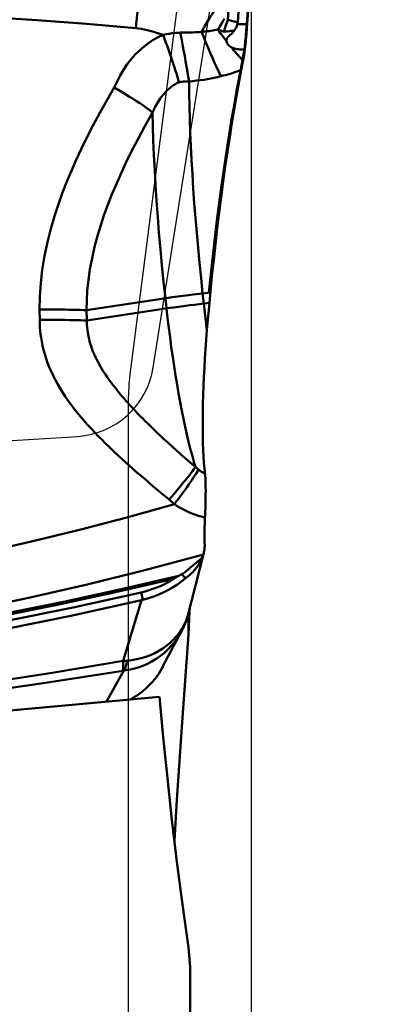
# Model space of a CAD drawing. Extents: x -66 to 77, y -35 to 44.
# Drawn here: x 29 to 31, y 3 to 8 of the extents above; entities that cross this region are included whole.
import ezdxf

# ---------------------------------------------------------------- set-up
doc = ezdxf.new("R2010")
doc.units = 0
doc.header["$LTSCALE"] = 23.1
doc.header["$PDMODE"] = 3
doc.header["$PDSIZE"] = 0.3125
doc.layers.get('Defpoints').update_dxf_attribs({"linetype": 'CONTINUOUS'})
for name, color, linetype, lineweight in [('1', 4, 'BYBLOCK', 50), ('2', 7, 'BYBLOCK', 25), ('CUT', 1, 'BYBLOCK', 25), ('NOCUT', 7, 'BYBLOCK', 25), ('SK2', 7, 'BYBLOCK', 25)]:
    doc.layers.add(name, color=color, linetype=linetype, lineweight=lineweight)
doc.styles.get("Standard").update_dxf_attribs({"font": 'monos.ttf', "width": 0.8, "height": 3.5})
doc.dimstyles.get("Standard").update_dxf_attribs({"dimtxt": 3.5, "dimasz": 4.57, "dimexe": 0.18, "dimexo": 0.0625, "dimgap": 0.09, "dimtad": 1, "dimdec": 3, "dimdsep": 46, "dimtxsty": 'STANDARD', "dimcen": 0.09, "dimadec": 0, "dimazin": 0, "dimtp": 0.01, "dimtm": 0.01, "dimtfac": 1, "dimtdec": 3, "dimtofl": 0, "dimtmove": 0, "dimatfit": 0, "dimfxl": 1, "dimtolj": 1, "dimarcsym": 0})

# ---------------------------------------------------------------- blocks, each defined once
blk = doc.blocks.new('*D1')
at = {"layer": '2', "color": 0, "lineweight": -2}
for p, q in [((0, 5.8906), (0, 18.8386)), ((30, 0.0625), (30, 18.8386)), ((25.43, 18.6586), (4.57, 18.6586))]:
    blk.add_line(p, q, dxfattribs=at)
at = {"layer": '2', "color": 0}
for points in [[(4.57, 19.4203), (4.57, 17.8969), (0, 18.6586)], [(25.43, 19.4203), (25.43, 17.8969), (30, 18.6586)]]:
    blk.add_solid(points, dxfattribs=at)
at = {"layer": 'Defpoints', "color": 0}
for p in [(0, 18.6586), (0, 5.8281), (30, 0)]:
    blk.add_point(p, dxfattribs=at)
at = {"layer": '2', "color": 0, "insert": (15.9616, 20.5601), "char_height": 3.5, "attachment_point": 5}
blk.add_mtext('\\A1;30', dxfattribs=at)
blk = doc.blocks.new('*D2')
at = {"layer": '2', "color": 0, "lineweight": -2}
for p, q in [((30.0625, 10.0004), (48.6663, 10.0004)), ((48.4863, -5.4304), (48.4863, 5.4304)), ((30.0625, -10.0004), (48.6663, -10.0004))]:
    blk.add_line(p, q, dxfattribs=at)
at = {"layer": '2', "color": 0}
for points in [[(47.7246, 5.4304), (49.2479, 5.4304), (48.4863, 10.0004)], [(47.7246, -5.4304), (49.2479, -5.4304), (48.4863, -10.0004)]]:
    blk.add_solid(points, dxfattribs=at)
at = {"layer": 'Defpoints', "color": 0}
for p in [(30, 10.0004), (48.4863, 10.0004), (30, -10.0004)]:
    blk.add_point(p, dxfattribs=at)
at = {"layer": '2', "color": 0, "insert": (46.5331, 0), "char_height": 3.5, "attachment_point": 5, "rotation": 90}
blk.add_mtext('\\A1;%%C20', dxfattribs=at)
blk = doc.blocks.new('*D6')
at = {"layer": 'Defpoints', "color": 0}
for p in [(30, 29.9248), (-19.8, 3.7876), (30, 0)]:
    blk.add_point(p, dxfattribs=at)
at = {"layer": 'SK2', "color": 0, "lineweight": -2}
for p, q in [((-19.8, 3.8501), (-19.8, 30.1048)), ((30, 0.0625), (30, 30.1048)), ((-15.23, 29.9248), (25.43, 29.9248))]:
    blk.add_line(p, q, dxfattribs=at)
at = {"layer": 'SK2', "color": 0}
for points in [[(-15.23, 30.6865), (-15.23, 29.1631), (-19.8, 29.9248)], [(25.43, 30.6865), (25.43, 29.1631), (30, 29.9248)]]:
    blk.add_solid(points, dxfattribs=at)
at = {"layer": 'SK2', "color": 0, "insert": (5.1, 31.8263), "char_height": 3.5, "attachment_point": 5}
blk.add_mtext('\\A1;49.8', dxfattribs=at)

msp = doc.modelspace()

# ---------------------------------------------------------------- linework, layer by layer
at = {"layer": '1'}
for p, q in [((29.9989, 8.1963), (29.9764, 7.8822)), ((29.9998, 8.1976), (29.9785, 7.8822)), ((29.933, 7.8902), (29.9491, 8.1289)), ((29.8933, 8.0392), (29.8842, 7.9033)), ((29.8547, 7.8856), (29.8454, 7.8703)), ((29.8735, 7.8714), (29.8778, 7.8845)), ((29.8842, 7.9033), (29.933, 7.8902)), ((29.9314, 7.8813), (29.9785, 7.8822)), ((29.9764, 7.8822), (29.9744, 7.8525)), ((29.9785, 7.8822), (29.9776, 7.8673)), ((29.6518, 7.84), (29.6769, 7.8402)), ((29.7556, 7.8443), (29.7706, 7.87)), ((29.8454, 7.8703), (29.8361, 7.8547)), ((29.8494, 7.8366), (29.8585, 7.8245)), ((29.8649, 7.8443), (29.8692, 7.858)), ((29.8692, 7.858), (29.8735, 7.8714)), ((29.893, 7.8477), (29.8817, 7.8463)), ((29.973, 7.835), (29.9723, 7.8261)), ((29.9737, 7.8438), (29.973, 7.835)), ((29.9744, 7.8525), (29.9737, 7.8438)), ((29.9775, 7.8654), (29.9767, 7.8539)), ((29.9776, 7.8673), (29.9775, 7.8654)), ((29.8585, 7.8245), (29.8679, 7.812)), ((29.8679, 7.812), (29.8778, 7.7992)), ((29.9689, 7.7902), (29.9679, 7.7811)), ((29.9698, 7.7993), (29.9689, 7.7902)), ((29.9707, 7.8083), (29.9698, 7.7993)), ((29.9715, 7.8172), (29.9707, 7.8083)), ((29.9723, 7.8261), (29.9715, 7.8172)), ((29.9635, 7.7483), (29.9608, 7.7328)), ((29.9653, 7.7431), (29.9619, 7.7227)), ((29.9651, 7.7581), (29.9635, 7.7483)), ((29.9664, 7.7494), (29.9653, 7.7431)), ((29.9677, 7.7582), (29.9664, 7.7494)), ((29.9679, 7.7811), (29.9668, 7.7719)), ((29.9692, 7.7704), (29.9677, 7.7582)), ((29.9555, 7.7032), (29.9511, 7.68)), ((29.9593, 7.708), (29.9546, 7.6825)), ((29.9582, 7.7177), (29.9555, 7.7031)), ((29.9608, 7.7328), (29.9582, 7.7177)), ((29.9619, 7.7227), (29.9593, 7.708)), ((29.9546, 7.6825), (29.9383, 7.5959)), ((29.9379, 7.6116), (29.929, 7.5644)), ((29.929, 7.5644), (29.9202, 7.5161)), ((29.9202, 7.5161), (29.9116, 7.4667)), ((29.9116, 7.4667), (29.903, 7.4163)), ((29.903, 7.4163), (29.8945, 7.3648)), ((29.8945, 7.3648), (29.8861, 7.3123)), ((29.8861, 7.3123), (29.8778, 7.259)), ((29.8778, 7.259), (29.8697, 7.2049)), ((29.8697, 7.2049), (29.8617, 7.15)), ((29.8617, 7.15), (29.8539, 7.0944)), ((29.8539, 7.0944), (29.8425, 7.0098)), ((29.8425, 7.0098), (29.8314, 6.9239)), ((29.8314, 6.9239), (29.8208, 6.837)), ((29.8208, 6.837), (29.8106, 6.7494)), ((29.8106, 6.7494), (29.801, 6.6611)), ((29.801, 6.6611), (29.7917, 6.5721)), ((29.5793, 6.5436), (29.5902, 6.4464)), ((29.613, 6.5486), (29.6514, 6.5538)), ((29.7157, 6.5619), (29.7615, 6.5674)), ((29.7615, 6.5674), (29.7991, 6.5717)), ((29.767, 6.5177), (29.7615, 6.5674)), ((28.9652, 6.488), (29.0086, 6.4884)), ((28.9663, 6.4376), (28.9652, 6.4878)), ((29.6569, 6.5041), (29.6185, 6.4989)), ((29.767, 6.5177), (29.7212, 6.5123)), ((29.7941, 6.5208), (29.767, 6.5177)), ((29.7718, 6.4746), (29.767, 6.5177)), ((29.1951, 6.4851), (29.1962, 6.4348)), ((29.777, 6.4316), (29.7718, 6.4746)), ((29.0097, 6.438), (28.9663, 6.4376)), ((29.7824, 6.3887), (29.777, 6.4316)), ((29.6518, 5.7849), (29.676, 5.7637)), ((29.676, 5.7637), (29.7008, 5.7423)), ((29.7008, 5.7423), (29.7261, 5.7206)), ((29.7181, 5.7475), (29.7207, 5.7383)), ((29.7207, 5.7383), (29.7234, 5.7294)), ((29.7234, 5.7294), (29.7261, 5.7206)), ((29.5985, 5.5617), (29.5563, 5.5962)), ((29.6216, 5.5886), (29.5985, 5.5617)), ((29.6435, 5.6146), (29.6216, 5.5886)), ((29.6904, 5.0011), (29.7636, 5.2877)), ((29.7649, 5.2938), (29.7643, 5.2919)), ((29.7597, 5.2801), (29.7579, 5.2762)), ((29.6507, 5.1918), (29.6539, 5.1935)), ((29.6539, 5.1935), (29.6572, 5.1952)), ((29.6572, 5.1952), (29.6604, 5.1968)), ((29.677, 5.1756), (29.6603, 5.1969)), ((29.7, 5.2278), (29.6902, 5.2192)), ((29.4695, 5.0718), (29.461, 5.1078)), ((29.3738, 4.7732), (29.4626, 5.0702)), ((29.4695, 5.0718), (29.4626, 5.0702)), ((29.6919, 4.903), (29.6919, 5.0015)), ((29.5662, 4.7441), (29.6605, 4.9221)), ((29.66, 4.9292), (29.648, 4.9113)), ((29.6919, 4.903), (29.6628, 4.497)), ((29.38, 4.7733), (29.3844, 4.7737)), ((29.3844, 4.7737), (29.3886, 4.7741)), ((29.3886, 4.7741), (29.3929, 4.7746)), ((29.3727, 4.7259), (29.1825, 4.6959)), ((29.2925, 4.5752), (29.3766, 4.7265)), ((29.3738, 4.7261), (29.3727, 4.7259)), ((29.3749, 4.7263), (29.3738, 4.7261)), ((25.7913, 4.2551), (29.5515, 4.5989)), ((29.7, 3.2612), (29.7, 0.7184))]:
    msp.add_line(p, q, dxfattribs=at)
for points in [[(29.4712, 8.1087), (29.4677, 8.0922), (29.4641, 8.0746), (29.4607, 8.056), (29.4573, 8.0366), (29.454, 8.0163), (29.4508, 7.9953), (29.4478, 7.9737), (29.4448, 7.9517), (29.4421, 7.9294), (29.4395, 7.9068), (29.4371, 7.8842), (29.435, 7.8615)], [(29.7706, 7.87), (29.7855, 7.8951), (29.7928, 7.9073), (29.8001, 7.9192), (29.8072, 7.9308), (29.8142, 7.942), (29.8211, 7.9529)], [(29.435, 7.8615), (29.1941, 7.8839), (28.9543, 7.9017), (28.7157, 7.9151), (28.4781, 7.9239), (28.2417, 7.9283), (28.0066, 7.9282), (27.7727, 7.9235), (27.5402, 7.9144), (27.3088, 7.9008)], [(29.8683, 7.9076), (29.8638, 7.9004), (29.8547, 7.8856)], [(29.8778, 7.8845), (29.8821, 7.8971), (29.8842, 7.9033)], [(29.5679, 7.829), (29.552, 7.8346), (29.5364, 7.8398), (29.521, 7.8444), (29.506, 7.8485), (29.4912, 7.8522), (29.4766, 7.8553), (29.4625, 7.8579), (29.4486, 7.86), (29.435, 7.8615)], [(29.5679, 7.829), (29.5767, 7.8309), (29.5856, 7.8327), (29.5947, 7.8342), (29.6039, 7.8357), (29.6133, 7.8369), (29.6228, 7.838), (29.6324, 7.8389), (29.6421, 7.8395), (29.6518, 7.84)], [(29.6949, 7.6022), (29.6913, 7.6253), (29.6873, 7.6494), (29.6831, 7.6746), (29.6785, 7.7007), (29.6737, 7.7275), (29.6685, 7.755), (29.6632, 7.783), (29.6577, 7.8114), (29.6519, 7.84)], [(29.6769, 7.8402), (29.6892, 7.8404), (29.7012, 7.8407), (29.7128, 7.8412), (29.7242, 7.8417), (29.7352, 7.8423), (29.7457, 7.8432), (29.7556, 7.8443)], [(29.7556, 7.8443), (29.7652, 7.845), (29.7747, 7.8458), (29.784, 7.8468), (29.7932, 7.8478), (29.8021, 7.8489), (29.8109, 7.8502), (29.8194, 7.8516), (29.8278, 7.8531), (29.8361, 7.8547)], [(29.85, 7.6275), (29.8402, 7.6484), (29.8302, 7.6703), (29.82, 7.6931), (29.8095, 7.7167), (29.7989, 7.7411), (29.7882, 7.7661), (29.7774, 7.7917), (29.7665, 7.8178), (29.7556, 7.8443)], [(29.8361, 7.8546), (29.8405, 7.8487), (29.8494, 7.8366)], [(29.8488, 7.8506), (29.8456, 7.8517), (29.8424, 7.8528), (29.8392, 7.8538), (29.8361, 7.8546)], [(29.865, 7.8442), (29.8617, 7.8455), (29.8488, 7.8506)], [(29.8817, 7.8463), (29.8705, 7.8449), (29.8649, 7.8443)], [(29.8772, 7.8), (29.8774, 7.8028), (29.878, 7.8057), (29.8788, 7.8085), (29.8801, 7.8113), (29.8817, 7.8142), (29.8836, 7.8169), (29.8858, 7.8195), (29.8884, 7.822), (29.891, 7.8245), (29.8939, 7.827), (29.8969, 7.8294), (29.8998, 7.832), (29.9027, 7.8347), (29.9056, 7.8375), (29.9084, 7.8405), (29.911, 7.8438), (29.9135, 7.8472), (29.916, 7.8508)], [(29.9169, 7.851), (29.9047, 7.8493), (29.8987, 7.8484), (29.893, 7.8477)], [(29.9314, 7.8813), (29.9303, 7.8777), (29.929, 7.8741), (29.9275, 7.8706), (29.926, 7.8671), (29.9244, 7.8636), (29.9226, 7.8602), (29.9205, 7.857), (29.9183, 7.8539), (29.916, 7.8508)], [(29.9767, 7.8539), (29.9759, 7.8423), (29.975, 7.8306), (29.9741, 7.8188), (29.973, 7.8068), (29.9718, 7.7948), (29.9706, 7.7826), (29.9692, 7.7704)], [(29.3297, 7.5717), (29.3436, 7.6024), (29.3588, 7.6316), (29.3753, 7.6593), (29.3933, 7.6855), (29.4125, 7.7101), (29.4326, 7.7329), (29.4535, 7.7536), (29.4753, 7.7724), (29.4977, 7.7893), (29.5205, 7.8044), (29.5439, 7.8176), (29.5679, 7.829)], [(29.6446, 7.5978), (29.6398, 7.6162), (29.6346, 7.6352), (29.6289, 7.6545), (29.6229, 7.6742), (29.6166, 7.694), (29.61, 7.7139), (29.6033, 7.7337), (29.5964, 7.7534), (29.5893, 7.7728), (29.5822, 7.7919), (29.5751, 7.8107), (29.5679, 7.829)], [(29.9016, 7.7688), (29.897, 7.7716), (29.8928, 7.7747), (29.8891, 7.778), (29.8859, 7.7814), (29.8831, 7.7851), (29.8808, 7.7888), (29.8791, 7.7924), (29.8779, 7.7962), (29.8772, 7.8)], [(29.9677, 7.7582), (29.9592, 7.7578), (29.951, 7.7579), (29.943, 7.7583), (29.9353, 7.759), (29.9278, 7.7601), (29.9207, 7.7617), (29.9139, 7.7636), (29.9076, 7.766), (29.9016, 7.7688)], [(29.9018, 7.7691), (29.9082, 7.7613), (29.9145, 7.7536), (29.9208, 7.7461), (29.9271, 7.7386), (29.9334, 7.7313), (29.9397, 7.7241), (29.946, 7.717), (29.9522, 7.71), (29.9584, 7.7032)], [(29.9668, 7.7719), (29.9657, 7.7627), (29.9651, 7.7581)], [(29.9499, 7.6578), (29.9395, 7.6539), (29.929, 7.6502), (29.9182, 7.6466), (29.9073, 7.6431), (29.8962, 7.6397), (29.8849, 7.6364), (29.8734, 7.6333), (29.8618, 7.6303), (29.85, 7.6275)], [(29.9511, 7.68), (29.9476, 7.6614), (29.9379, 7.6116)], [(29.5166, 7.4506), (29.5207, 7.4597), (29.525, 7.4685), (29.5294, 7.4772), (29.5339, 7.4856), (29.5387, 7.4939), (29.5436, 7.502), (29.5488, 7.51), (29.5541, 7.5179), (29.5597, 7.5255), (29.5654, 7.5329), (29.5713, 7.54), (29.5772, 7.5468), (29.5831, 7.553), (29.5889, 7.5588), (29.5949, 7.5643), (29.601, 7.5697), (29.6073, 7.5748), (29.6134, 7.5794), (29.6192, 7.5835), (29.6249, 7.5871), (29.6303, 7.5903), (29.6353, 7.5932), (29.6401, 7.5957), (29.6446, 7.5978)], [(29.6949, 7.6022), (29.6895, 7.6023), (29.6841, 7.6022), (29.6786, 7.602), (29.673, 7.6017), (29.6674, 7.6012), (29.6617, 7.6005), (29.656, 7.5998), (29.6503, 7.5988), (29.6446, 7.5978)], [(29.85, 7.6275), (29.8342, 7.6234), (29.8181, 7.6197), (29.8016, 7.6163), (29.7846, 7.6133), (29.7672, 7.6105), (29.7496, 7.608), (29.7316, 7.6058), (29.7134, 7.6039), (29.6949, 7.6022)], [(29.7615, 6.5674), (29.7535, 6.6418), (29.7459, 6.7161), (29.7389, 6.79), (29.7323, 6.8634), (29.7262, 6.9362), (29.7207, 7.0083), (29.7156, 7.0795), (29.7111, 7.1497), (29.7071, 7.2187), (29.7037, 7.2865), (29.7008, 7.3529), (29.6985, 7.4178), (29.6967, 7.4811), (29.6955, 7.5426), (29.6949, 7.6022)], [(29.7941, 6.5208), (29.807, 6.651), (29.8153, 6.7296), (29.8239, 6.8076), (29.8329, 6.8851), (29.8422, 6.9621), (29.8519, 7.0379), (29.8619, 7.1128), (29.8721, 7.1865), (29.8826, 7.2589), (29.8934, 7.3297), (29.9043, 7.3991), (29.9155, 7.4667), (29.9268, 7.5322), (29.9383, 7.5959)], [(28.9652, 6.4878), (28.9663, 6.5525), (28.9707, 6.6176), (28.9782, 6.6832), (28.9893, 6.7502), (29.0036, 6.8176), (29.0197, 6.8825), (29.0375, 6.9437), (29.057, 7.0024), (29.0775, 7.0593), (29.0985, 7.1135), (29.1205, 7.1659), (29.1443, 7.2193), (29.1702, 7.2746), (29.1978, 7.3309), (29.2276, 7.3887), (29.2595, 7.4482), (29.2936, 7.5092), (29.3297, 7.5717)], [(29.5166, 7.4507), (29.5066, 7.4587), (29.4953, 7.4673), (29.4828, 7.4764), (29.4692, 7.4859), (29.4545, 7.4959), (29.4388, 7.5061), (29.4223, 7.5167), (29.4049, 7.5275), (29.3869, 7.5385), (29.3683, 7.5496), (29.3492, 7.5606), (29.3297, 7.5717)], [(29.5166, 7.4507), (29.4791, 7.3831), (29.4446, 7.319), (29.4132, 7.2583), (29.385, 7.2009), (29.3597, 7.1466), (29.3368, 7.0947), (29.3165, 7.0464), (29.2984, 7.0004), (29.2813, 6.9525), (29.2642, 6.9011), (29.248, 6.848), (29.2337, 6.7945), (29.2215, 6.7401), (29.2113, 6.6853), (29.2035, 6.6322), (29.1982, 6.5818), (29.1955, 6.5328), (29.1951, 6.4851)], [(29.5166, 7.4507), (29.5182, 7.3832), (29.5205, 7.3136), (29.5235, 7.2422), (29.5272, 7.1691), (29.5315, 7.0945), (29.5365, 7.0184), (29.5421, 6.9412), (29.5483, 6.863), (29.5552, 6.7839), (29.5627, 6.7042), (29.5707, 6.6241), (29.5793, 6.5436)], [(29.1951, 6.4851), (29.5955, 6.5461), (29.613, 6.5486)], [(29.6514, 6.5538), (29.6935, 6.5592), (29.7157, 6.5619)], [(29.0086, 6.4884), (29.0508, 6.4884), (29.0713, 6.4883), (29.0911, 6.4881), (29.1104, 6.4878), (29.1289, 6.4874), (29.1467, 6.487), (29.1638, 6.4864), (29.1799, 6.4858), (29.1951, 6.4851)], [(29.6185, 6.4989), (29.601, 6.4964), (29.1962, 6.4348)], [(29.7212, 6.5123), (29.699, 6.5095), (29.6569, 6.5041)], [(29.5902, 6.4464), (29.596, 6.3988), (29.6021, 6.3515), (29.6084, 6.3045), (29.6151, 6.258), (29.622, 6.212), (29.6291, 6.1667), (29.6365, 6.1223), (29.6441, 6.0788), (29.6518, 6.0363), (29.6598, 5.995), (29.6678, 5.955), (29.676, 5.9164), (29.6843, 5.8792), (29.6927, 5.8437), (29.7011, 5.8098), (29.7096, 5.7777), (29.7181, 5.7475)], [(29.5563, 5.5962), (29.5172, 5.6286), (29.4988, 5.6441), (29.4801, 5.6599), (29.4605, 5.6767), (29.4406, 5.694), (29.4213, 5.7109), (29.4032, 5.7269), (29.3858, 5.7425), (29.3685, 5.7582), (29.351, 5.7743), (29.3335, 5.7906), (29.3167, 5.8066), (29.301, 5.8217), (29.2858, 5.8364), (29.2701, 5.8521), (29.2531, 5.8695), (29.2354, 5.8879), (29.2184, 5.9059), (29.203, 5.9226), (29.1883, 5.9391), (29.1729, 5.9571), (29.1557, 5.9777), (29.1378, 5.9999), (29.1209, 6.0219), (29.1053, 6.0432), (29.0907, 6.0643), (29.077, 6.0851), (29.0642, 6.1057), (29.0523, 6.1261), (29.0412, 6.1465), (29.0309, 6.1669), (29.0213, 6.1873), (29.0125, 6.2079), (29.0044, 6.2285), (28.997, 6.2493), (28.9904, 6.2702), (28.9846, 6.2917), (28.9796, 6.3132), (28.9755, 6.3334), (28.9724, 6.3515), (28.9702, 6.3683), (28.9685, 6.3852), (28.9673, 6.4026), (28.9665, 6.4201), (28.9663, 6.4376)], [(29.1962, 6.4348), (29.181, 6.4355), (29.1648, 6.4361), (29.1478, 6.4366), (29.13, 6.4371), (29.1114, 6.4375), (29.0921, 6.4378), (29.0722, 6.4379), (29.0518, 6.4381), (29.0097, 6.438)], [(29.1962, 6.4348), (29.1963, 6.4235), (29.1968, 6.4123), (29.1976, 6.4012), (29.1987, 6.3902), (29.2001, 6.3793), (29.2018, 6.3682), (29.204, 6.3569), (29.2066, 6.3454), (29.2095, 6.3339), (29.2128, 6.3222), (29.2165, 6.3106), (29.2204, 6.2992), (29.2244, 6.2885), (29.2286, 6.2781), (29.2332, 6.2677), (29.2382, 6.2569), (29.2434, 6.2459), (29.2489, 6.2352), (29.2546, 6.2247), (29.2604, 6.2144), (29.2665, 6.2039), (29.273, 6.1933), (29.2798, 6.1825), (29.2871, 6.1713), (29.2953, 6.1593), (29.304, 6.1468), (29.3132, 6.1341), (29.3232, 6.1209), (29.3338, 6.1073), (29.3437, 6.0947), (29.3523, 6.084), (29.3603, 6.0744), (29.3686, 6.0646), (29.3777, 6.0541), (29.387, 6.0434), (29.3964, 6.0328), (29.4058, 6.0225), (29.4152, 6.0122), (29.425, 6.0017), (29.435, 5.991), (29.4454, 5.9802), (29.4565, 5.9687), (29.4686, 5.9564), (29.4815, 5.9435)], [(29.7701, 5.7129), (29.7677, 5.7411), (29.7657, 5.7712), (29.7641, 5.8033), (29.7629, 5.8372), (29.7621, 5.8727), (29.7617, 5.9099), (29.7617, 5.9486), (29.7621, 5.9885), (29.7629, 6.0297), (29.7641, 6.072), (29.7656, 6.1152), (29.7675, 6.1593), (29.7698, 6.2043), (29.7724, 6.2498), (29.7754, 6.2956), (29.7787, 6.3419), (29.7824, 6.3887)], [(29.4815, 5.9435), (29.4948, 5.9302), (29.5084, 5.917), (29.5224, 5.9034), (29.5377, 5.8889), (29.5544, 5.8732), (29.5722, 5.8566), (29.5909, 5.8394), (29.6104, 5.8218), (29.6306, 5.8036), (29.6518, 5.7849)], [(29.7261, 5.7206), (29.7221, 5.7147), (29.7173, 5.7079), (29.7117, 5.7002), (29.7054, 5.6918), (29.6984, 5.6826), (29.6906, 5.6727), (29.6823, 5.6621), (29.6733, 5.6509), (29.6638, 5.6392), (29.6539, 5.6271), (29.6435, 5.6146)], [(29.7261, 5.7206), (29.7277, 5.7191), (29.7294, 5.7175), (29.731, 5.716), (29.7327, 5.7145), (29.7344, 5.713), (29.736, 5.7116), (29.7377, 5.7101), (29.7394, 5.7087), (29.7411, 5.7072)], [(29.7411, 5.7073), (29.7374, 5.7008), (29.7329, 5.6934), (29.7278, 5.6852), (29.722, 5.6762), (29.7156, 5.6665), (29.7085, 5.656), (29.7008, 5.6448), (29.6926, 5.633), (29.6839, 5.6206), (29.6747, 5.6078), (29.665, 5.5945), (29.655, 5.5809), (29.6447, 5.567), (29.6341, 5.5528), (29.6233, 5.5385)], [(29.7411, 5.7072), (29.7445, 5.7048), (29.7479, 5.7024), (29.7513, 5.7001), (29.7548, 5.6977), (29.7583, 5.6954), (29.7619, 5.6932), (29.7655, 5.6909), (29.7691, 5.6887), (29.7728, 5.6866)], [(29.7701, 5.7129), (29.7738, 5.6766), (29.7747, 5.6651), (29.7753, 5.6522), (29.7758, 5.6377), (29.7761, 5.6218), (29.7762, 5.6046), (29.7761, 5.5861), (29.7758, 5.5663), (29.7754, 5.5452), (29.7747, 5.5227), (29.7739, 5.4989)], [(27.5998, 5.1072), (27.8167, 5.1385), (28.0357, 5.174), (28.2567, 5.2137), (28.4798, 5.2575), (28.705, 5.3054), (28.9319, 5.3574), (29.1606, 5.4136), (29.3911, 5.474), (29.6233, 5.5385)], [(29.6233, 5.5385), (29.6206, 5.5409), (29.6179, 5.5433), (29.6151, 5.5458), (29.6124, 5.5483), (29.6096, 5.5509), (29.6069, 5.5535), (29.6041, 5.5562), (29.6013, 5.5589), (29.5985, 5.5617)], [(29.7728, 5.4738), (29.7539, 5.4786), (29.7356, 5.4841), (29.7178, 5.4901), (29.7006, 5.4969), (29.684, 5.5043), (29.6679, 5.5121), (29.6524, 5.5204), (29.6376, 5.5292), (29.6233, 5.5385)], [(29.7739, 5.4989), (29.7721, 5.458), (29.7716, 5.4426), (29.7712, 5.4277), (29.7709, 5.4133), (29.7707, 5.3993), (29.7707, 5.3858), (29.7708, 5.373), (29.771, 5.3608), (29.7713, 5.3491)], [(29.7713, 5.3491), (29.7714, 5.3423), (29.7714, 5.3357), (29.7711, 5.3293), (29.7706, 5.3229), (29.7699, 5.3168), (29.769, 5.3108), (29.7679, 5.3049), (29.7668, 5.3005)], [(29.765, 5.2938), (29.4785, 5.2169), (29.1918, 5.1454), (28.9044, 5.0794), (28.6164, 5.0192), (28.328, 4.965), (28.0394, 4.9168), (27.7507, 4.875), (27.4624, 4.8398), (27.1746, 4.8109), (26.8878, 4.7885), (26.6021, 4.7728), (26.3177, 4.7632), (26.0345, 4.7597), (25.7528, 4.7624), (25.4728, 4.7709), (25.1945, 4.7849), (24.9178, 4.8045), (24.6424, 4.8295)], [(29.7643, 5.2919), (29.7636, 5.2899), (29.7629, 5.2879), (29.7622, 5.286), (29.7614, 5.284), (29.7606, 5.2821), (29.7597, 5.2801)], [(29.7668, 5.3005), (29.7665, 5.2993), (29.7649, 5.2938)], [(29.7579, 5.2762), (29.7554, 5.2703), (29.7526, 5.2644), (29.7497, 5.2584), (29.7464, 5.2523), (29.7429, 5.2462), (29.7393, 5.2403), (29.7355, 5.2346), (29.7317, 5.2291), (29.7279, 5.224), (29.7241, 5.2192), (29.7204, 5.2148), (29.7167, 5.2107), (29.7131, 5.2069), (29.7096, 5.2033), (29.7061, 5.2), (29.7027, 5.1968), (29.6993, 5.1939), (29.696, 5.1911), (29.6928, 5.1885), (29.6896, 5.1861), (29.6864, 5.1836), (29.6833, 5.181), (29.6801, 5.1784), (29.6769, 5.1757)], [(29.758, 5.2762), (29.7454, 5.2656), (29.7393, 5.2604), (29.7333, 5.2554), (29.7105, 5.2366)], [(29.6458, 5.1893), (29.6475, 5.1901), (29.6507, 5.1918)], [(29.6902, 5.2192), (29.681, 5.211), (29.6763, 5.2073), (29.6714, 5.2039), (29.666, 5.2004), (29.6603, 5.1969)], [(29.7105, 5.2366), (29.7052, 5.2322), (29.7, 5.2278)], [(24.4579, 4.6652), (24.7461, 4.6573), (25.0346, 4.6537), (25.3234, 4.6543), (25.6127, 4.6593), (25.9026, 4.6687), (26.193, 4.6825), (26.484, 4.7007), (26.7753, 4.7234), (27.0664, 4.7505), (27.3569, 4.7821), (27.6465, 4.8181), (27.9356, 4.8585), (28.2238, 4.9033), (28.5109, 4.9522), (28.7968, 5.0054), (29.0813, 5.0627), (29.3643, 5.124), (29.6458, 5.1893)], [(29.6203, 5.1746), (29.3361, 5.1088), (29.0517, 5.0475), (28.767, 4.9904), (28.4824, 4.9377), (28.198, 4.8894), (27.913, 4.8454), (27.6278, 4.8057), (27.3425, 4.7704), (27.0565, 4.7394), (26.7698, 4.7127), (26.4829, 4.6903), (26.1954, 4.6722), (25.9071, 4.6584), (25.6184, 4.649), (25.3295, 4.6439), (25.0402, 4.6431), (24.7504, 4.6467), (24.4584, 4.6547)], [(29.6209, 5.175), (29.6055, 5.1653), (29.5894, 5.156), (29.5727, 5.1473), (29.5553, 5.1392), (29.5374, 5.1316), (29.519, 5.1247), (29.5001, 5.1183), (29.4807, 5.1127), (29.461, 5.1078)], [(29.6769, 5.1757), (29.6585, 5.1607), (29.6388, 5.1464), (29.6177, 5.1329), (29.5955, 5.1202), (29.5721, 5.1084), (29.5477, 5.0976), (29.5224, 5.0879), (29.4963, 5.0793), (29.4695, 5.0718)], [(29.6458, 5.1894), (29.6429, 5.1879), (29.64, 5.1864), (29.6372, 5.1849), (29.6344, 5.1833), (29.6316, 5.1817), (29.6289, 5.18), (29.6262, 5.1784), (29.6236, 5.1767), (29.6209, 5.175)], [(29.461, 5.1078), (29.1291, 5.0344), (28.7966, 4.967), (28.4639, 4.9055), (28.1319, 4.8501), (27.7998, 4.8008), (27.4654, 4.757), (27.1272, 4.7187), (26.7869, 4.6863), (26.4468, 4.6601), (26.1078, 4.6401), (25.7692, 4.6262), (25.4308, 4.6182), (25.0926, 4.6163), (24.7548, 4.6203), (24.4177, 4.6303)], [(28.7883, 4.9268), (28.957, 4.9604), (29.1256, 4.9955), (29.2941, 5.0321), (29.4625, 5.0702)], [(29.6909, 5.0009), (29.6865, 4.9861), (29.6793, 4.9666), (29.6704, 4.9476), (29.66, 4.9292)], [(29.6605, 4.9221), (29.6663, 4.9336), (29.6715, 4.945), (29.6762, 4.9562), (29.6804, 4.9672), (29.6842, 4.9781), (29.6876, 4.989), (29.6905, 4.9995), (29.691, 5.0015)], [(29.6964, 4.9766), (29.698, 5.013), (29.6986, 5.0332)], [(29.6919, 4.903), (29.6944, 4.9399), (29.6964, 4.9766)], [(29.6581, 4.9177), (29.6528, 4.9081), (29.64, 4.8873), (29.6256, 4.8673), (29.6099, 4.8483), (29.5928, 4.8303), (29.5745, 4.8136), (29.5551, 4.7981), (29.5347, 4.784), (29.5134, 4.7713), (29.4915, 4.7601), (29.469, 4.7504), (29.4461, 4.7422), (29.423, 4.7355), (29.3998, 4.7303), (29.3766, 4.7265)], [(29.648, 4.9113), (29.6345, 4.8942), (29.6196, 4.8779), (29.6035, 4.8625), (29.5861, 4.8482), (29.5675, 4.8349), (29.5479, 4.8227), (29.5274, 4.8118), (29.5061, 4.8021), (29.4841, 4.7938), (29.4617, 4.7869), (29.439, 4.7814), (29.4161, 4.7773), (29.393, 4.7746)], [(24.3251, 4.2994), (24.8141, 4.3152), (25.2911, 4.3358), (25.756, 4.3614), (26.2086, 4.3918), (26.649, 4.4268), (27.0773, 4.4663), (27.4945, 4.5096), (27.8996, 4.5565), (28.2903, 4.6068), (28.6658, 4.6601), (29.027, 4.7158), (29.3738, 4.7732)], [(29.3716, 4.7258), (29.3722, 4.7292), (29.3727, 4.7331), (29.373, 4.7374), (29.3734, 4.7422), (29.3736, 4.7475), (29.3737, 4.7533), (29.3737, 4.7594), (29.3736, 4.7661), (29.3735, 4.7731)], [(29.3736, 4.7728), (29.3758, 4.7729), (29.38, 4.7733)], [(29.3766, 4.7265), (29.3788, 4.7301), (29.3809, 4.7341), (29.3829, 4.7386), (29.3849, 4.7435), (29.3867, 4.7489), (29.3884, 4.7547), (29.3901, 4.7609), (29.3916, 4.7676), (29.393, 4.7746)], [(29.3766, 4.7265), (29.376, 4.7264), (29.3749, 4.7263)], [(29.5663, 4.7442), (29.5616, 4.7358), (29.5485, 4.714), (29.5339, 4.6933)], [(29.1825, 4.6959), (28.9934, 4.6672), (28.8042, 4.6397), (28.6167, 4.6135), (28.4291, 4.5884), (28.2369, 4.5638), (28.0367, 4.5393), (27.8318, 4.5155), (27.6269, 4.4927), (27.4251, 4.4714), (27.2234, 4.4512), (27.0168, 4.4316), (26.8021, 4.4123), (26.5825, 4.3937), (26.3629, 4.3763), (26.1465, 4.3602), (25.9299, 4.3453), (25.7086, 4.3311), (25.4793, 4.3175), (25.2451, 4.3049), (25.0109, 4.2934), (24.7783, 4.2834), (24.5456, 4.2745), (24.3129, 4.2668)], [(29.5339, 4.6933), (29.5181, 4.6736), (29.5011, 4.6551), (29.4829, 4.6377), (29.4634, 4.6214), (29.4429, 4.6065)], [(29.4429, 4.6065), (29.4213, 4.5928), (29.4085, 4.5858)], [(29.6919, 3.3743), (29.6628, 3.5846), (29.6359, 3.7924), (29.6114, 3.9977), (29.5891, 4.2006), (29.5691, 4.401), (29.5515, 4.5989)], [(29.6628, 4.497), (29.6359, 4.0959), (29.6235, 3.896)], [(29.6919, 3.3743), (29.6944, 3.3552), (29.6964, 3.3362), (29.698, 3.3172), (29.6991, 3.2984), (29.6998, 3.2797), (29.7, 3.2612)]]:
    msp.add_lwpolyline(points, dxfattribs=at)
for centre, major_axis, ratio, start_param, end_param in [((28.0864, 8.2061), (-1.8462, 0.32), 0.145934, 3.12381, 3.15688), ((29.9146, 6.4975), (-0.0974, -1.0176), 0.119489, -1.582247, -1.452188)]:
    msp.add_ellipse(centre, major_axis=major_axis, ratio=ratio, start_param=start_param, end_param=end_param, dxfattribs=at)
at = {"layer": 'CUT'}
msp.add_lwpolyline([(25.1131, 5.7608), (25.3289, 5.758), (25.5418, 5.7563), (25.7547, 5.7555), (25.9681, 5.7556), (26.1812, 5.7567), (26.3931, 5.7587), (26.605, 5.7616), (26.8227, 5.7656), (27.0394, 5.7705), (27.2534, 5.7764), (27.4648, 5.7831), (27.6731, 5.7906), (27.88, 5.7989), (28.0922, 5.8084), (28.3037, 5.8188), (28.5138, 5.83), (28.7242, 5.8422), (28.9367, 5.8554), (29.1517, 5.8697, 0.350239), (29.5204, 6.2063), (29.9601, 8.9827, 0.028369)], format="xyb", dxfattribs=at)
at = {"layer": 'NOCUT'}
msp.add_lwpolyline([(29.4081, 6.1714), (29.6919, 8.3867, 0.031863), (29.7, 8.5138), (29.7, 8.9, 0.414214), (29, 9.6), (22.375, 9.6, 0.043661), (22.0277, 9.5696), (18.2606, 8.9054), (17.9133, 8.875), (12, 8.875), (0.3, 8.875), (0, 8.575), (0, 0), (29.4, 0), (29.4, 6.0443, -0.031863), (29.4081, 6.1714)], format="xyb", dxfattribs=at)

# ---------------------------------------------------------------- dimensions: what is measured, and where the dimension line sits
at = {"layer": '2'}
dim = msp.add_linear_dim(base=(0, 18.6586), p1=(30, 0), p2=(0, 5.8281), angle=180, dimstyle='STANDARD', dxfattribs=at)
dim.commit()
dim.dimension.update_dxf_attribs({"geometry": '*D1', "text_midpoint": (15.9616, 18.6586), "dimtype": 160})
dim = msp.add_linear_dim(base=(48.4863, 10.0004), p1=(30, -10.0004), p2=(30, 10.0004), angle=270, text='%%C20', dimstyle='STANDARD', override={"dimfxl": 1.25}, dxfattribs=at)
dim.commit()
dim.dimension.update_dxf_attribs({"geometry": '*D2', "text_midpoint": (46.5331, 0)})
at = {"layer": 'SK2'}
dim = msp.add_linear_dim(base=(30, 29.9248), p1=(-19.8, 3.7876), p2=(30, 0), dimstyle='STANDARD', override={"dimfxl": 1.25}, dxfattribs=at)
dim.commit()
dim.dimension.update_dxf_attribs({"geometry": '*D6', "text_midpoint": (5.1, 29.9248), "dimtype": 160})

doc.saveas('drawing.dxf')
